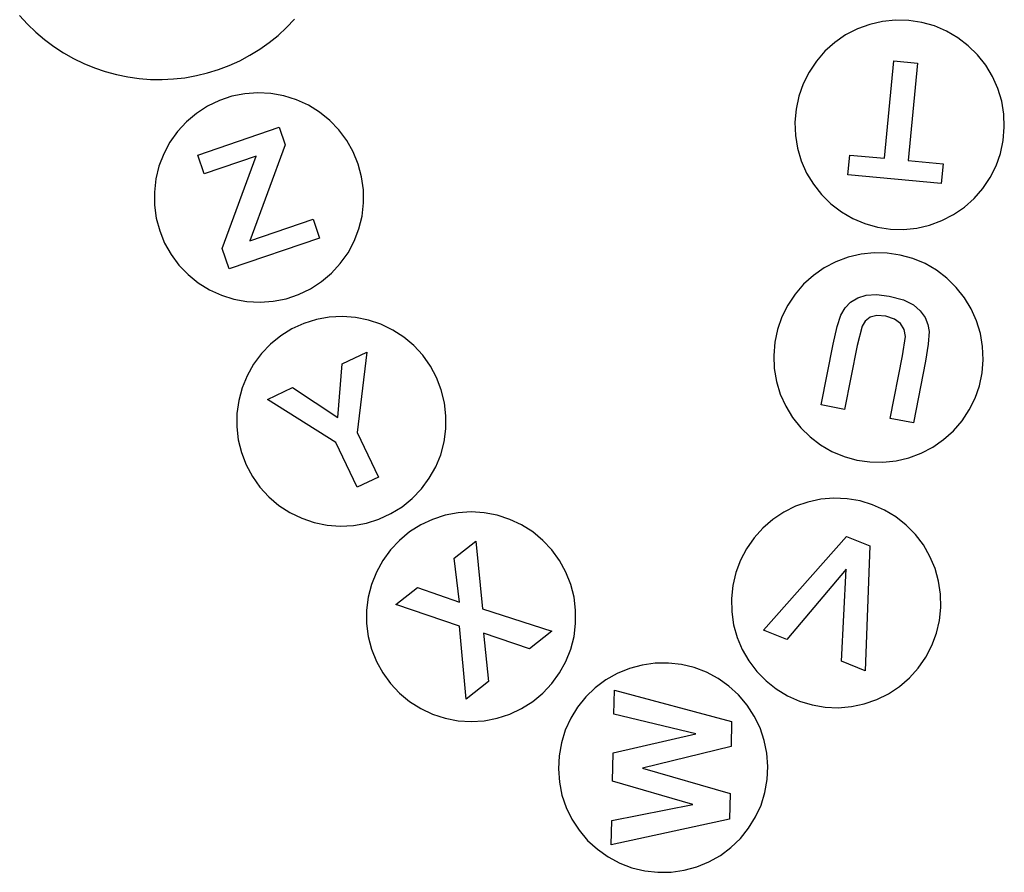
# Model space of a CAD drawing. Extents: x -2261 to 2261, y -1138 to 1138.
# Drawn here: x -2160 to -763, y -1051 to 159 of the extents above; entities that cross this region are included whole.
import ezdxf

# ---------------------------------------------------------------- set-up
doc = ezdxf.new("R2010")
doc.units = 0
doc.layers.get('0').update_dxf_attribs({"linetype": 'CONTINUOUS'})

msp = doc.modelspace()

# ---------------------------------------------------------------- linework, layer by layer
for p, q in [((-2159.9, 164.6), (-2148.8, 152.6)), ((-1781.2, 147.6), (-1769.8, 159.4)), ((-935.6, 156.4), (-953.8, 152.2)), ((-917.1, 158.3), (-935.6, 156.4)), ((-898.4, 157.9), (-917.1, 158.3)), ((-880, 155.1), (-898.4, 157.9)), ((-862, 150), (-880, 155.1)), ((-2148.8, 152.6), (-2137.1, 141.2)), ((-2137.1, 141.2), (-2124.6, 130.6)), ((-1793.2, 136.6), (-1781.2, 147.6)), ((-971.3, 145.8), (-987.9, 137.2)), ((-953.8, 152.2), (-971.3, 145.8)), ((-844.8, 142.7), (-862, 150)), ((-828.7, 133.3), (-844.8, 142.7)), ((-2124.6, 130.6), (-2111.5, 120.9)), ((-1819.3, 117), (-1805.9, 126.4)), ((-1805.9, 126.4), (-1793.2, 136.6)), ((-1003.3, 126.6), (-1017.2, 114.2)), ((-987.9, 137.2), (-1003.3, 126.6)), ((-813.9, 122), (-828.7, 133.3)), ((-2111.5, 120.9), (-2097.9, 111.9)), ((-2097.9, 111.9), (-2083.7, 103.9)), ((-1833.2, 108.4), (-1819.3, 117)), ((-1017.2, 114.2), (-1029.4, 100.1)), ((-800.6, 108.9), (-813.9, 122)), ((-2083.7, 103.9), (-2069, 96.7)), ((-1862.5, 94), (-1847.6, 100.7)), ((-1847.6, 100.7), (-1833.2, 108.4)), ((-1029.4, 100.1), (-1039.8, 84.6)), ((-932.7, -37.7), (-919.6, 100.5)), ((-919.6, 100.5), (-886, 97.3)), ((-789, 94.2), (-800.6, 108.9)), ((-2069, 96.7), (-2053.9, 90.5)), ((-2053.9, 90.5), (-2038.4, 85.2)), ((-2038.4, 85.2), (-2022.6, 81)), ((-1893.3, 83.3), (-1877.7, 88.1)), ((-1877.7, 88.1), (-1862.5, 94)), ((-1039.8, 84.6), (-1048.2, 67.9)), ((-886, 97.3), (-899.1, -40.9)), ((-779.4, 78.2), (-789, 94.2)), ((-2022.6, 81), (-2006.6, 77.7)), ((-2006.6, 77.7), (-1990.5, 75.4)), ((-1990.5, 75.4), (-1974.2, 74.2)), ((-1974.2, 74.2), (-1957.8, 74)), ((-1957.8, 74), (-1941.5, 74.8)), ((-1941.5, 74.8), (-1925.3, 76.6)), ((-1925.3, 76.6), (-1909.2, 79.5)), ((-1909.2, 79.5), (-1893.3, 83.3)), ((-771.9, 61.1), (-779.4, 78.2)), ((-1048.2, 67.9), (-1054.4, 50.3)), ((-766.5, 43.2), (-771.9, 61.1)), ((-1876.5, 44.2), (-1893.3, 36.1)), ((-1858.8, 50.2), (-1876.5, 44.2)), ((-1840.5, 53.9), (-1858.8, 50.2)), ((-1821.9, 55.3), (-1840.5, 53.9)), ((-1803.3, 54.3), (-1821.9, 55.3)), ((-1784.9, 51), (-1803.3, 54.3)), ((-1767.1, 45.4), (-1784.9, 51)), ((-1750.1, 37.6), (-1767.1, 45.4)), ((-1054.4, 50.3), (-1058.3, 32)), ((-763.5, 24.8), (-766.5, 43.2)), ((-1893.3, 36.1), (-1909, 26)), ((-1734.3, 27.8), (-1750.1, 37.6)), ((-1058.3, 32), (-1059.9, 13.4)), ((-1909, 26), (-1923.2, 13.9)), ((-1719.8, 16), (-1734.3, 27.8)), ((-1706.8, 2.6), (-1719.8, 16)), ((-762.8, 6.2), (-763.5, 24.8)), ((-1935.9, 0.2), (-1946.7, -15)), ((-1923.2, 13.9), (-1935.9, 0.2)), ((-1907.3, -33.3), (-1791.5, 6.2)), ((-1791.5, 6.2), (-1783, -18.7)), ((-1695.7, -12.4), (-1706.8, 2.6)), ((-1059.9, 13.4), (-1059.2, -5.2)), ((-764.4, -12.4), (-762.8, 6.2)), ((-1686.5, -28.7), (-1695.7, -12.4)), ((-1059.2, -5.2), (-1056.2, -23.6)), ((-768.3, -30.7), (-764.4, -12.4)), ((-1946.7, -15), (-1955.5, -31.5)), ((-1783, -18.7), (-1833.4, -154.9)), ((-1056.2, -23.6), (-1050.8, -41.5)), ((-1955.5, -31.5), (-1962.2, -48.9)), ((-1898.2, -60), (-1907.3, -33.3)), ((-1824.5, -34.9), (-1898.2, -60)), ((-1872.6, -165.9), (-1824.5, -34.9)), ((-1679.5, -46), (-1686.5, -28.7)), ((-1050.8, -41.5), (-1043.3, -58.6)), ((-984.6, -61.2), (-981.9, -33.1)), ((-981.9, -33.1), (-932.7, -37.7)), ((-899.1, -40.9), (-849.7, -45.6)), ((-774.5, -48.3), (-768.3, -30.7)), ((-1962.2, -48.9), (-1966.6, -67)), ((-1674.7, -64), (-1679.5, -46)), ((-849.7, -45.6), (-852.3, -73.7)), ((-782.9, -65), (-774.5, -48.3)), ((-1966.6, -67), (-1968.8, -85.6)), ((-1672.1, -82.5), (-1674.7, -64)), ((-1043.3, -58.6), (-1033.7, -74.6)), ((-852.3, -73.7), (-984.6, -61.2)), ((-793.3, -80.5), (-782.9, -65)), ((-1671.9, -101.1), (-1672.1, -82.5)), ((-1033.7, -74.6), (-1022.2, -89.3)), ((-805.5, -94.6), (-793.3, -80.5)), ((-1968.8, -85.6), (-1968.6, -104.3)), ((-1022.2, -89.3), (-1008.9, -102.4)), ((-819.4, -107), (-805.5, -94.6)), ((-1968.6, -104.3), (-1966.1, -122.7)), ((-1674.1, -119.7), (-1671.9, -101.1)), ((-1008.9, -102.4), (-994, -113.7)), ((-834.8, -117.6), (-819.4, -107)), ((-1966.1, -122.7), (-1961.2, -140.8)), ((-1833.4, -154.9), (-1743.3, -124.3)), ((-1743.3, -124.3), (-1734.3, -150.9)), ((-1678.5, -137.8), (-1674.1, -119.7)), ((-994, -113.7), (-977.9, -123.1)), ((-977.9, -123.1), (-960.7, -130.4)), ((-851.4, -126.2), (-834.8, -117.6)), ((-1685.2, -155.2), (-1678.5, -137.8)), ((-960.7, -130.4), (-942.8, -135.5)), ((-942.8, -135.5), (-924.3, -138.3)), ((-924.3, -138.3), (-905.7, -138.7)), ((-905.7, -138.7), (-887.1, -136.8)), ((-887.1, -136.8), (-868.9, -132.6)), ((-868.9, -132.6), (-851.4, -126.2)), ((-1961.2, -140.8), (-1954.2, -158.1)), ((-1734.3, -150.9), (-1862.8, -194.7)), ((-1954.2, -158.1), (-1945, -174.3)), ((-1862.8, -194.7), (-1872.6, -165.9)), ((-1694, -171.7), (-1685.2, -155.2)), ((-1945, -174.3), (-1933.9, -189.3)), ((-1704.9, -186.9), (-1694, -171.7)), ((-984.3, -178.1), (-1001.8, -184.6)), ((-966.1, -173.8), (-984.3, -178.1)), ((-947.6, -171.9), (-966.1, -173.8)), ((-928.9, -172.3), (-947.6, -171.9)), ((-910.4, -175), (-928.9, -172.3)), ((-892.5, -180), (-910.4, -175)), ((-875.2, -187.2), (-892.5, -180)), ((-1933.9, -189.3), (-1921, -202.8)), ((-1717.5, -200.6), (-1704.9, -186.9)), ((-1018.3, -193.3), (-1033.6, -203.9)), ((-1001.8, -184.6), (-1018.3, -193.3)), ((-859.1, -196.5), (-875.2, -187.2)), ((-1921, -202.8), (-1906.5, -214.5)), ((-1731.7, -212.7), (-1717.5, -200.6)), ((-1033.6, -203.9), (-1047.5, -216.4)), ((-844.2, -207.8), (-859.1, -196.5)), ((-830.9, -220.9), (-844.2, -207.8)), ((-1906.5, -214.5), (-1890.6, -224.4)), ((-1764.2, -231), (-1747.4, -222.9)), ((-1747.4, -222.9), (-1731.7, -212.7)), ((-1047.5, -216.4), (-1059.7, -230.6)), ((-819.3, -235.5), (-830.9, -220.9)), ((-1890.6, -224.4), (-1873.6, -232.1)), ((-1873.6, -232.1), (-1855.8, -237.7)), ((-1800.2, -240.6), (-1781.9, -236.9)), ((-1781.9, -236.9), (-1764.2, -231)), ((-1059.7, -230.6), (-1070, -246.1)), ((-980.8, -241.6), (-970.8, -235.7)), ((-970.8, -235.7), (-958.8, -232)), ((-958.8, -232), (-944.2, -231)), ((-944.2, -231), (-926.3, -233.2)), ((-926.3, -233.2), (-905.9, -238.6)), ((-809.6, -251.5), (-819.3, -235.5)), ((-1855.8, -237.7), (-1837.4, -241)), ((-1837.4, -241), (-1818.8, -242)), ((-1818.8, -242), (-1800.2, -240.6)), ((-1070, -246.1), (-1078.3, -262.8)), ((-994.7, -260.2), (-988.7, -249.7)), ((-988.7, -249.7), (-980.8, -241.6)), ((-905.9, -238.6), (-891.7, -245.6)), ((-891.7, -245.6), (-882.1, -254)), ((-802, -268.5), (-809.6, -251.5)), ((-1720.5, -263.1), (-1738.9, -266.4)), ((-1701.9, -262.1), (-1720.5, -263.1)), ((-1683.2, -263.5), (-1701.9, -262.1)), ((-1664.9, -267.2), (-1683.2, -263.5)), ((-1078.3, -262.8), (-1084.4, -280.5)), ((-1000, -276.4), (-994.7, -260.2)), ((-953.2, -263.3), (-960.2, -268.6)), ((-943.5, -260.7), (-953.2, -263.3)), ((-930.9, -261.7), (-943.5, -260.7)), ((-918.8, -265.7), (-930.9, -261.7)), ((-882.1, -254), (-875.3, -263.5)), ((-875.3, -263.5), (-871.2, -273.5)), ((-1756.7, -272), (-1773.6, -279.8)), ((-1738.9, -266.4), (-1756.7, -272)), ((-1647.3, -273.1), (-1664.9, -267.2)), ((-1630.5, -281.3), (-1647.3, -273.1)), ((-1005.6, -301.4), (-1000, -276.4)), ((-964.6, -275.8), (-971.6, -303.3)), ((-960.2, -268.6), (-964.6, -275.8)), ((-910.2, -272.1), (-918.8, -265.7)), ((-905, -280.5), (-910.2, -272.1)), ((-871.2, -273.5), (-869.6, -283.5)), ((-796.6, -286.4), (-802, -268.5)), ((-1789.5, -289.6), (-1804, -301.3)), ((-1773.6, -279.8), (-1789.5, -289.6)), ((-1614.8, -291.4), (-1630.5, -281.3)), ((-1600.5, -303.5), (-1614.8, -291.4)), ((-1084.4, -280.5), (-1088.3, -298.7)), ((-907.4, -317.9), (-903.2, -290.3)), ((-903.2, -290.3), (-905, -280.5)), ((-869.6, -283.5), (-870.6, -301.4)), ((-793.5, -304.8), (-796.6, -286.4)), ((-1804, -301.3), (-1816.9, -314.8)), ((-1587.9, -317.2), (-1600.5, -303.5)), ((-1088.3, -298.7), (-1089.9, -317.3)), ((-1022.5, -387.6), (-1005.6, -301.4)), ((-971.6, -303.3), (-989.4, -394.1)), ((-870.6, -301.4), (-874.5, -325.7)), ((-792.7, -323.4), (-793.5, -304.8)), ((-1816.9, -314.8), (-1828.1, -329.8)), ((-1702.3, -329.4), (-1667.2, -312.6)), ((-1667.2, -312.6), (-1680.9, -426.7)), ((-1577.1, -332.4), (-1587.9, -317.2)), ((-1089.9, -317.3), (-1089.1, -336)), ((-924.8, -406.7), (-907.4, -317.9)), ((-1828.1, -329.8), (-1837.2, -346.1)), ((-1708.6, -405.6), (-1702.3, -329.4)), ((-1568.3, -348.9), (-1577.1, -332.4)), ((-874.5, -325.7), (-891.7, -413.2)), ((-794.2, -342), (-792.7, -323.4)), ((-1837.2, -346.1), (-1844.3, -363.3)), ((-1561.6, -366.3), (-1568.3, -348.9)), ((-1089.1, -336), (-1086, -354.4)), ((-798.1, -360.3), (-794.2, -342)), ((-1808.3, -379.9), (-1772.6, -362.9)), ((-1772.6, -362.9), (-1708.6, -405.6)), ((-1086, -354.4), (-1080.6, -372.3)), ((-804.2, -377.9), (-798.1, -360.3)), ((-1844.3, -363.3), (-1849.1, -381.4)), ((-1557.1, -384.4), (-1561.6, -366.3)), ((-1080.6, -372.3), (-1073, -389.3)), ((-1849.1, -381.4), (-1851.6, -399.9)), ((-1711.4, -440.9), (-1808.3, -379.9)), ((-1555, -403), (-1557.1, -384.4)), ((-1073, -389.3), (-1063.3, -405.3)), ((-989.4, -394.1), (-1022.5, -387.6)), ((-812.5, -394.6), (-804.2, -377.9)), ((-1851.6, -399.9), (-1851.8, -418.5)), ((-1555.2, -421.6), (-1555, -403)), ((-822.8, -410.2), (-812.5, -394.6)), ((-1851.8, -418.5), (-1849.7, -437.1)), ((-1063.3, -405.3), (-1051.7, -419.9)), ((-891.7, -413.2), (-924.8, -406.7)), ((-835, -424.3), (-822.8, -410.2)), ((-1680.9, -426.7), (-1650.7, -489.9)), ((-1557.7, -440.1), (-1555.2, -421.6)), ((-1051.7, -419.9), (-1038.3, -432.9)), ((-1038.3, -432.9), (-1023.5, -444.2)), ((-848.9, -436.8), (-835, -424.3)), ((-1849.7, -437.1), (-1845.2, -455.2)), ((-1681.1, -504.4), (-1711.4, -440.9)), ((-1562.5, -458.2), (-1557.7, -440.1)), ((-1023.5, -444.2), (-1007.3, -453.5)), ((-864.2, -447.5), (-848.9, -436.8)), ((-1845.2, -455.2), (-1838.6, -472.6)), ((-1569.6, -475.4), (-1562.5, -458.2)), ((-1007.3, -453.5), (-990.1, -460.8)), ((-990.1, -460.8), (-972.1, -465.8)), ((-898.2, -462.6), (-880.8, -456.1)), ((-880.8, -456.1), (-864.2, -447.5)), ((-1838.6, -472.6), (-1829.7, -489.1)), ((-972.1, -465.8), (-953.6, -468.5)), ((-953.6, -468.5), (-935, -468.9)), ((-935, -468.9), (-916.4, -466.9)), ((-916.4, -466.9), (-898.2, -462.6)), ((-1578.8, -491.7), (-1569.6, -475.4)), ((-1829.7, -489.1), (-1818.9, -504.3)), ((-1650.7, -489.9), (-1681.1, -504.4)), ((-1589.9, -506.7), (-1578.8, -491.7)), ((-1818.9, -504.3), (-1806.3, -518)), ((-1602.8, -520.2), (-1589.9, -506.7)), ((-1806.3, -518), (-1792, -530.1)), ((-1792, -530.1), (-1776.4, -540.2)), ((-1617.3, -531.9), (-1602.8, -520.2)), ((-1041.4, -525.3), (-1059, -531.4)), ((-1023.1, -521.4), (-1041.4, -525.3)), ((-1004.5, -519.9), (-1023.1, -521.4)), ((-985.9, -520.6), (-1004.5, -519.9)), ((-967.5, -523.8), (-985.9, -520.6)), ((-949.6, -529.2), (-967.5, -523.8)), ((-932.6, -536.7), (-949.6, -529.2)), ((-1776.4, -540.2), (-1759.6, -548.4)), ((-1650.2, -549.5), (-1633.2, -541.7)), ((-1633.2, -541.7), (-1617.3, -531.9)), ((-1556.2, -544.1), (-1574, -549.9)), ((-1537.9, -540.6), (-1556.2, -544.1)), ((-1519.3, -539.4), (-1537.9, -540.6)), ((-1500.7, -540.6), (-1519.3, -539.4)), ((-1482.3, -544.1), (-1500.7, -540.6)), ((-1464.6, -549.9), (-1482.3, -544.1)), ((-1075.7, -539.7), (-1091.3, -550.1)), ((-1059, -531.4), (-1075.7, -539.7)), ((-916.6, -546.4), (-932.6, -536.7)), ((-1759.6, -548.4), (-1741.9, -554.3)), ((-1741.9, -554.3), (-1723.6, -558)), ((-1723.6, -558), (-1705, -559.4)), ((-1705, -559.4), (-1686.3, -558.4)), ((-1686.3, -558.4), (-1668, -555.1)), ((-1668, -555.1), (-1650.2, -549.5)), ((-1590.9, -557.8), (-1606.6, -567.8)), ((-1574, -549.9), (-1590.9, -557.8)), ((-1447.7, -557.8), (-1464.6, -549.9)), ((-1431.9, -567.8), (-1447.7, -557.8)), ((-1091.3, -550.1), (-1105.4, -562.3)), ((-902, -558), (-916.6, -546.4)), ((-888.9, -571.3), (-902, -558)), ((-1606.6, -567.8), (-1621, -579.7)), ((-1417.5, -579.7), (-1431.9, -567.8)), ((-1105.4, -562.3), (-1117.9, -576.1)), ((-877.6, -586.2), (-888.9, -571.3)), ((-1621, -579.7), (-1633.8, -593.3)), ((-1543.4, -605), (-1512.8, -580.7)), ((-1512.8, -580.7), (-1503, -676.6)), ((-1404.8, -593.3), (-1417.5, -579.7)), ((-1117.9, -576.1), (-1128.6, -591.5)), ((-1104.5, -706.9), (-986.8, -574)), ((-986.8, -574), (-953.4, -587.3)), ((-868.3, -602.4), (-877.6, -586.2)), ((-1633.8, -593.3), (-1644.8, -608.4)), ((-1393.8, -608.4), (-1404.8, -593.3)), ((-1128.6, -591.5), (-1137.2, -608)), ((-953.4, -587.3), (-960, -764.7)), ((-1644.8, -608.4), (-1653.8, -624.8)), ((-1535.7, -667.5), (-1543.4, -605)), ((-1384.8, -624.8), (-1393.8, -608.4)), ((-1137.2, -608), (-1143.7, -625.5)), ((-861.1, -619.6), (-868.3, -602.4)), ((-1653.8, -624.8), (-1660.6, -642.1)), ((-1377.9, -642.1), (-1384.8, -624.8)), ((-1143.7, -625.5), (-1148, -643.7)), ((-987.3, -620.6), (-1071.2, -720.2)), ((-994, -751.1), (-987.3, -620.6)), ((-856, -637.6), (-861.1, -619.6)), ((-1660.6, -642.1), (-1665.3, -660.2)), ((-1373.3, -660.2), (-1377.9, -642.1)), ((-853.3, -656), (-856, -637.6)), ((-1626.2, -670.9), (-1595.4, -646.4)), ((-1595.4, -646.4), (-1535.7, -667.5)), ((-1148, -643.7), (-1149.9, -662.2)), ((-852.9, -674.7), (-853.3, -656)), ((-1665.3, -660.2), (-1667.6, -678.7)), ((-1371, -678.7), (-1373.3, -660.2)), ((-1149.9, -662.2), (-1149.5, -680.9)), ((-1667.6, -678.7), (-1667.6, -697.4)), ((-1536, -701.2), (-1626.2, -670.9)), ((-1503, -676.6), (-1404.8, -708.3)), ((-1371, -697.4), (-1371, -678.7)), ((-1149.5, -680.9), (-1146.8, -699.4)), ((-854.9, -693.2), (-852.9, -674.7)), ((-1667.6, -697.4), (-1665.3, -715.9)), ((-1373.3, -715.9), (-1371, -697.4)), ((-859.1, -711.4), (-854.9, -693.2)), ((-1526.4, -805.1), (-1536, -701.2)), ((-1436.6, -733.7), (-1501.6, -711.5)), ((-1501.6, -711.5), (-1494.7, -779.9)), ((-1404.8, -708.3), (-1436.6, -733.7)), ((-1146.8, -699.4), (-1141.8, -717.3)), ((-1071.2, -720.2), (-1104.5, -706.9)), ((-865.7, -728.9), (-859.1, -711.4)), ((-1665.3, -715.9), (-1660.6, -734)), ((-1377.9, -734), (-1373.3, -715.9)), ((-1141.8, -717.3), (-1134.6, -734.5)), ((-1660.6, -734), (-1653.8, -751.3)), ((-1384.8, -751.3), (-1377.9, -734)), ((-1134.6, -734.5), (-1125.2, -750.7)), ((-874.3, -745.5), (-865.7, -728.9)), ((-1653.8, -751.3), (-1644.8, -767.7)), ((-1393.8, -767.7), (-1384.8, -751.3)), ((-1258.1, -753.9), (-1276.6, -756.5)), ((-1239.4, -753.7), (-1258.1, -753.9)), ((-1220.9, -755.8), (-1239.4, -753.7)), ((-1125.2, -750.7), (-1113.9, -765.6)), ((-960, -764.7), (-994, -751.1)), ((-885, -760.8), (-874.3, -745.5)), ((-1644.8, -767.7), (-1633.8, -782.8)), ((-1404.8, -782.8), (-1393.8, -767.7)), ((-1294.6, -761.3), (-1311.9, -768.4)), ((-1276.6, -756.5), (-1294.6, -761.3)), ((-1202.7, -760.2), (-1220.9, -755.8)), ((-1185.3, -766.8), (-1202.7, -760.2)), ((-1168.8, -775.6), (-1185.3, -766.8)), ((-1113.9, -765.6), (-1100.9, -778.9)), ((-897.4, -774.7), (-885, -760.8)), ((-1494.7, -779.9), (-1526.4, -805.1)), ((-1328.1, -777.6), (-1343.1, -788.8)), ((-1311.9, -768.4), (-1328.1, -777.6)), ((-1153.6, -786.4), (-1168.8, -775.6)), ((-1100.9, -778.9), (-1086.3, -790.5)), ((-911.6, -786.8), (-897.4, -774.7)), ((-1633.8, -782.8), (-1621, -796.4)), ((-1417.5, -796.4), (-1404.8, -782.8)), ((-1343.1, -788.8), (-1356.5, -801.7)), ((-1316.6, -826.3), (-1315.9, -792.3)), ((-1315.9, -792.3), (-1149.7, -836.4)), ((-1139.8, -799), (-1153.6, -786.4)), ((-1086.3, -790.5), (-1070.3, -800.2)), ((-927.1, -797.2), (-911.6, -786.8)), ((-1621, -796.4), (-1606.6, -808.3)), ((-1606.6, -808.3), (-1590.9, -818.3)), ((-1447.7, -818.3), (-1431.9, -808.3)), ((-1431.9, -808.3), (-1417.5, -796.4)), ((-1356.5, -801.7), (-1368.2, -816.2)), ((-1127.8, -813.3), (-1139.8, -799)), ((-1070.3, -800.2), (-1053.2, -807.8)), ((-1053.2, -807.8), (-1035.4, -813.2)), ((-961.5, -811.6), (-943.8, -805.5)), ((-943.8, -805.5), (-927.1, -797.2)), ((-1590.9, -818.3), (-1574, -826.2)), ((-1464.6, -826.2), (-1447.7, -818.3)), ((-1368.2, -816.2), (-1378, -832.1)), ((-1117.6, -828.9), (-1127.8, -813.3)), ((-1035.4, -813.2), (-1017, -816.3)), ((-1017, -816.3), (-998.3, -817.1)), ((-998.3, -817.1), (-979.7, -815.5)), ((-979.7, -815.5), (-961.5, -811.6)), ((-1574, -826.2), (-1556.2, -832)), ((-1556.2, -832), (-1537.9, -835.5)), ((-1537.9, -835.5), (-1519.3, -836.7)), ((-1519.3, -836.7), (-1500.7, -835.5)), ((-1500.7, -835.5), (-1482.3, -832)), ((-1482.3, -832), (-1464.6, -826.2)), ((-1378, -832.1), (-1385.8, -849.1)), ((-1200.4, -854.3), (-1316.6, -826.3)), ((-1149.7, -836.4), (-1150.4, -872.2)), ((-1109.4, -845.7), (-1117.6, -828.9)), ((-1385.8, -849.1), (-1391.3, -866.9)), ((-1103.4, -863.4), (-1109.4, -845.7)), ((-1317.8, -881.2), (-1200.4, -854.3)), ((-1099.7, -881.6), (-1103.4, -863.4)), ((-1391.3, -866.9), (-1394.6, -885.3)), ((-1150.4, -872.2), (-1276, -902.8)), ((-1394.6, -885.3), (-1395.5, -904)), ((-1318.6, -921.4), (-1317.8, -881.2)), ((-1098.3, -900.3), (-1099.7, -881.6)), ((-1395.5, -904), (-1394.1, -922.6)), ((-1276, -902.8), (-1151.8, -938.6)), ((-1099.2, -918.9), (-1098.3, -900.3)), ((-1204.5, -954.3), (-1318.6, -921.4)), ((-1102.5, -937.3), (-1099.2, -918.9)), ((-1394.1, -922.6), (-1390.4, -940.9)), ((-1390.4, -940.9), (-1384.4, -958.5)), ((-1151.8, -938.6), (-1152.5, -975.2)), ((-1108, -955.1), (-1102.5, -937.3)), ((-1384.4, -958.5), (-1376.2, -975.3)), ((-1319.8, -977.1), (-1204.5, -954.3)), ((-1115.8, -972.1), (-1108, -955.1)), ((-1376.2, -975.3), (-1366.1, -991)), ((-1152.5, -975.2), (-1320.5, -1011.6)), ((-1320.5, -1011.6), (-1319.8, -977.1)), ((-1125.6, -988), (-1115.8, -972.1)), ((-1366.1, -991), (-1354, -1005.2)), ((-1137.3, -1002.5), (-1125.6, -988)), ((-1354, -1005.2), (-1340.2, -1017.8)), ((-1150.7, -1015.4), (-1137.3, -1002.5)), ((-1340.2, -1017.8), (-1325, -1028.6)), ((-1165.7, -1026.6), (-1150.7, -1015.4)), ((-1325, -1028.6), (-1308.5, -1037.4)), ((-1182, -1035.8), (-1165.7, -1026.6)), ((-1308.5, -1037.4), (-1291.1, -1044)), ((-1291.1, -1044), (-1272.9, -1048.4)), ((-1235.7, -1050.3), (-1217.2, -1047.7)), ((-1217.2, -1047.7), (-1199.2, -1042.9)), ((-1199.2, -1042.9), (-1182, -1035.8)), ((-1272.9, -1048.4), (-1254.4, -1050.5)), ((-1254.4, -1050.5), (-1235.7, -1050.3))]:
    msp.add_line(p, q)

doc.saveas('drawing.dxf')
